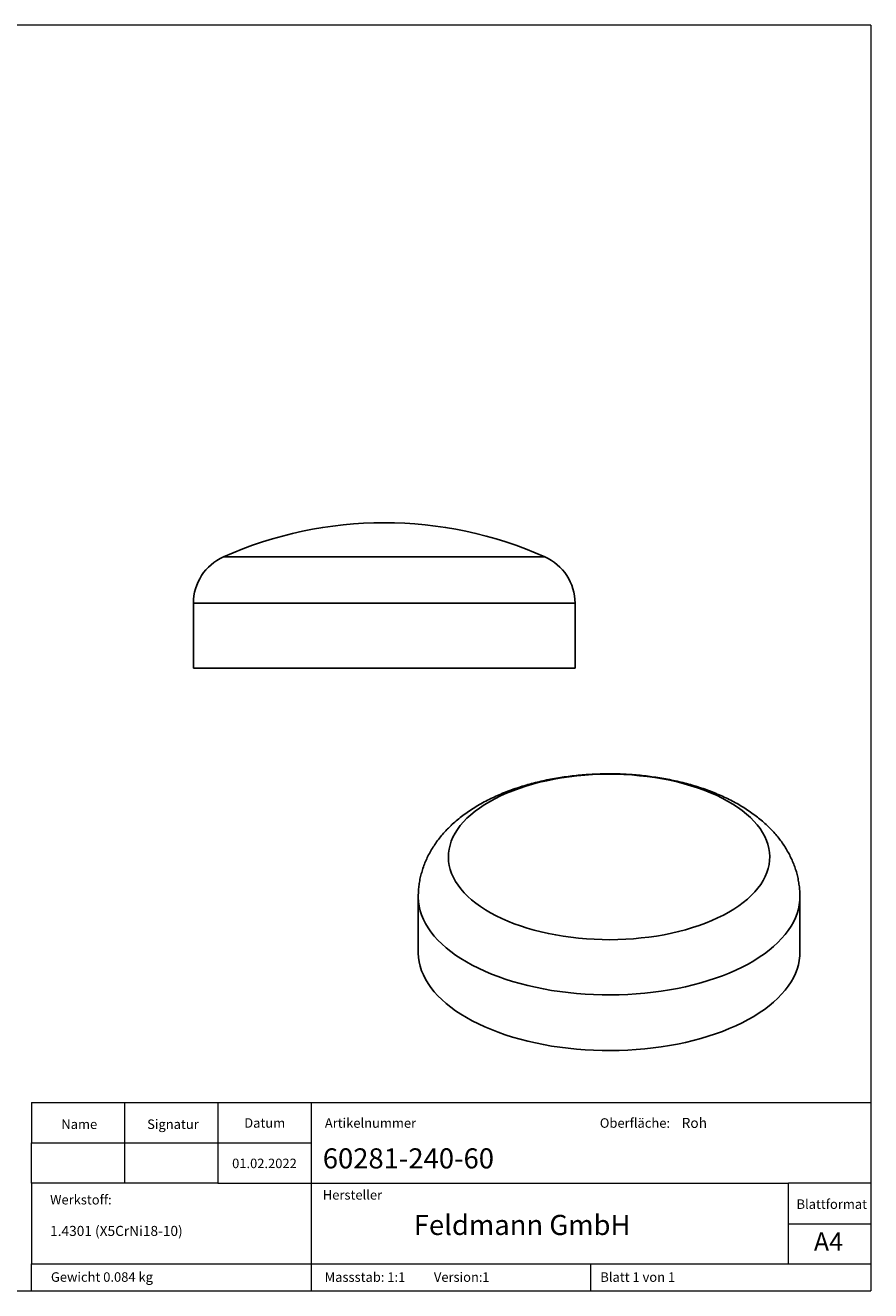
# Model space of a CAD drawing. Units: millimetres. Extents: x 5 to 292, y 5 to 205.
# Drawn here: x 158 to 292, y 5 to 205 of the extents above; entities that cross this region are included whole.
import ezdxf

# ---------------------------------------------------------------- set-up
doc = ezdxf.new("R2010")
doc.units = ezdxf.units.MM
doc.styles.add('SLDTEXTSTYLE0', font='TXT', dxfattribs={"width": 0.75})
doc.styles.add('SLDTEXTSTYLE1', font='TXT', dxfattribs={"width": 0.692308})

msp = doc.modelspace()

# ---------------------------------------------------------------- linework, layer by layer
at = {"color": 7, "linetype": 'Continuous', "lineweight": 18}
for p, q in [((292, 205), (5, 205)), ((292, 205), (292, 5)), ((159.4, 34.75), (174.13, 34.75)), ((159.4, 34.75), (159.4, 28.38)), ((174.13, 34.75), (188.86, 34.75)), ((174.13, 22), (174.13, 34.75)), ((188.86, 34.75), (203.6, 34.75)), ((188.86, 34.75), (188.86, 22)), ((203.6, 34.75), (292, 34.75)), ((203.6, 34.75), (203.6, 5)), ((159.4, 28.38), (174.13, 28.38)), ((159.4, 22), (159.4, 28.38)), ((174.13, 28.38), (188.86, 28.38)), ((188.86, 28.38), (203.6, 28.38)), ((174.13, 22), (159.4, 22)), ((159.4, 22), (159.4, 9.25)), ((188.86, 22), (174.13, 22)), ((188.86, 22), (203.6, 22)), ((203.6, 22), (279, 22)), ((292, 22), (279, 22)), ((279, 15.49), (279, 22)), ((279, 9.25), (279, 15.49)), ((292, 15.49), (279, 15.49)), ((159.4, 9.25), (292, 9.25)), ((159.4, 5), (159.4, 9.25)), ((247.8, 5), (247.8, 9.25)), ((5, 5), (292, 5))]:
    msp.add_line(p, q, dxfattribs=at)
at = {"color": 8, "linetype": 'Continuous', "lineweight": 25}
for p, q in [((189.74, 120.98), (215.13, 120.98)), ((215.13, 120.98), (240.52, 120.98)), ((184.98, 113.65), (215.13, 113.65)), ((215.13, 113.65), (245.28, 113.65))]:
    msp.add_line(p, q, dxfattribs=at)
at = {"color": 7, "linetype": 'Continuous', "lineweight": 25}
for p, q in [((184.98, 113.65), (184.98, 103.39)), ((245.28, 103.39), (245.28, 113.65)), ((184.98, 103.39), (215.13, 103.39)), ((215.13, 103.39), (245.28, 103.39)), ((220.52, 67.27), (220.52, 58.48)), ((280.82, 58.48), (280.82, 67.27))]:
    msp.add_line(p, q, dxfattribs=at)
at = {"color": 7, "linetype": 'Continuous', "lineweight": 25, "flags": 128}
for points in [[(228.21, 79.66), (227.65, 79.09), (227.15, 78.5), (226.71, 77.9), (226.33, 77.29), (226, 76.67), (225.73, 76.04), (225.53, 75.41), (225.38, 74.77), (225.3, 74.13), (225.27, 73.49), (225.31, 72.85), (225.41, 72.21), (225.57, 71.57), (225.79, 70.94), (226.07, 70.31), (226.41, 69.7), (226.8, 69.09), (227.26, 68.49), (227.77, 67.9), (228.33, 67.33), (228.95, 66.78), (229.63, 66.23), (230.35, 65.71), (231.12, 65.21), (231.94, 64.72), (232.81, 64.26), (233.71, 63.82), (234.66, 63.4), (235.65, 63.01), (236.67, 62.65), (237.73, 62.31), (238.81, 61.99), (239.93, 61.71), (241.07, 61.45), (242.24, 61.22), (243.42, 61.02), (244.63, 60.86), (245.84, 60.72), (247.07, 60.61), (248.31, 60.54), (249.55, 60.49), (250.8, 60.48), (252.05, 60.5), (253.29, 60.55), (254.52, 60.63), (255.75, 60.75), (256.97, 60.89), (258.17, 61.06), (259.35, 61.27), (260.51, 61.5), (261.64, 61.77), (262.75, 62.06), (263.84, 62.38), (264.89, 62.72), (265.9, 63.1), (266.88, 63.49), (267.82, 63.91), (268.72, 64.36), (269.57, 64.83), (270.38, 65.32), (271.14, 65.82), (271.85, 66.35), (272.51, 66.89), (273.12, 67.45), (273.68, 68.03), (274.18, 68.62), (274.62, 69.22), (275, 69.83), (275.33, 70.45), (275.6, 71.08), (275.8, 71.71), (275.95, 72.35), (276.03, 72.99), (276.06, 73.63), (276.02, 74.27), (275.92, 74.91), (275.76, 75.55), (275.54, 76.18), (275.26, 76.8), (274.93, 77.42), (274.53, 78.03), (274.07, 78.63), (273.56, 79.21), (273, 79.78), (272.38, 80.34), (271.7, 80.88), (270.98, 81.41), (270.21, 81.91), (269.39, 82.39), (268.53, 82.86), (267.62, 83.3), (266.67, 83.71), (265.68, 84.1), (264.66, 84.47), (263.6, 84.81), (262.52, 85.13), (261.4, 85.41), (260.26, 85.67), (259.09, 85.9), (257.91, 86.09), (256.7, 86.26), (255.49, 86.4), (254.26, 86.51), (253.02, 86.58), (251.78, 86.62), (250.53, 86.64), (249.28, 86.62), (248.04, 86.57), (246.81, 86.48), (245.58, 86.37), (244.36, 86.23), (243.16, 86.05), (241.98, 85.85), (240.82, 85.61), (239.69, 85.35), (238.58, 85.06), (237.49, 84.74), (236.45, 84.39), (235.43, 84.02), (234.45, 83.62), (233.51, 83.2), (232.61, 82.76), (231.76, 82.29), (230.95, 81.8), (230.19, 81.29), (229.48, 80.77), (228.82, 80.22), (228.21, 79.66)], [(220.52, 58.48), (220.52, 58.35), (220.56, 57.66), (220.66, 56.96), (220.82, 56.27), (221.04, 55.58), (221.33, 54.9), (221.67, 54.23), (222.07, 53.56), (222.52, 52.91), (223.04, 52.26), (223.61, 51.63), (224.23, 51.01), (224.91, 50.41), (225.64, 49.82), (226.42, 49.25), (227.25, 48.7), (228.12, 48.17), (229.04, 47.66), (230.01, 47.17), (231.01, 46.7), (232.06, 46.26), (233.14, 45.84), (234.26, 45.45), (235.41, 45.09), (236.59, 44.75), (237.8, 44.44), (239.04, 44.15), (240.3, 43.9), (241.58, 43.67), (242.88, 43.48), (244.2, 43.31), (245.52, 43.18), (246.86, 43.08), (248.21, 43), (249.56, 42.96), (250.91, 42.95), (252.26, 42.97), (253.61, 43.03), (254.96, 43.11), (256.29, 43.22), (257.61, 43.37), (258.92, 43.55), (260.21, 43.75), (261.49, 43.99), (262.74, 44.25), (263.97, 44.55), (265.17, 44.87), (266.34, 45.22), (267.48, 45.59), (268.58, 45.99), (269.65, 46.42), (270.69, 46.87), (271.68, 47.34), (272.63, 47.84), (273.53, 48.36), (274.39, 48.9), (275.2, 49.46), (275.96, 50.03), (276.67, 50.62), (277.33, 51.23), (277.93, 51.86), (278.48, 52.49), (278.98, 53.14), (279.41, 53.8), (279.79, 54.47), (280.11, 55.15), (280.37, 55.83), (280.57, 56.52), (280.71, 57.21), (280.79, 57.91), (280.82, 58.48)]]:
    msp.add_lwpolyline(points, dxfattribs=at)
at = {"color": 8, "linetype": 'Continuous', "lineweight": 25, "flags": 128}
msp.add_lwpolyline([(220.52, 67.27), (220.52, 67.15), (220.56, 66.45), (220.66, 65.76), (220.82, 65.06), (221.04, 64.38), (221.33, 63.69), (221.67, 63.02), (222.07, 62.35), (222.52, 61.7), (223.04, 61.05), (223.61, 60.42), (224.23, 59.8), (224.91, 59.2), (225.64, 58.61), (226.42, 58.04), (227.25, 57.49), (228.12, 56.96), (229.04, 56.45), (230.01, 55.96), (231.01, 55.5), (232.06, 55.05), (233.14, 54.64), (234.26, 54.24), (235.41, 53.88), (236.59, 53.54), (237.8, 53.23), (239.04, 52.95), (240.3, 52.69), (241.58, 52.47), (242.88, 52.27), (244.2, 52.11), (245.52, 51.97), (246.86, 51.87), (248.21, 51.8), (249.56, 51.76), (250.91, 51.75), (252.26, 51.77), (253.61, 51.82), (254.96, 51.9), (256.29, 52.02), (257.61, 52.16), (258.92, 52.34), (260.21, 52.54), (261.49, 52.78), (262.74, 53.04), (263.97, 53.34), (265.17, 53.66), (266.34, 54.01), (267.48, 54.38), (268.58, 54.78), (269.65, 55.21), (270.69, 55.66), (271.68, 56.14), (272.63, 56.63), (273.53, 57.15), (274.39, 57.69), (275.2, 58.25), (275.96, 58.82), (276.67, 59.42), (277.33, 60.03), (277.93, 60.65), (278.48, 61.29), (278.98, 61.94), (279.41, 62.59), (279.79, 63.26), (280.11, 63.94), (280.37, 64.62), (280.57, 65.31), (280.71, 66.01), (280.79, 66.7), (280.82, 67.27)], dxfattribs=at)
at = {"color": 7, "linetype": 'Continuous', "lineweight": 25}
for centre, radius, start, end in [((215.13, 64.09), 62.3, 65.9464, 114.0536), ((193.01, 113.65), 8.03, 114.0536, 180), ((237.25, 113.65), 8.03, 0, 65.9464)]:
    msp.add_arc(centre, radius, start, end, dxfattribs=at)
for points, knots in [([(280.81, 67.28), (280.81, 67.51), (280.81, 68.03), (280.74, 68.84), (280.61, 69.7), (280.43, 70.55), (280.21, 71.39), (279.92, 72.22), (279.59, 73.04), (279.21, 73.84), (278.77, 74.63), (278.29, 75.41), (277.75, 76.17), (277.17, 76.91), (276.53, 77.64), (275.84, 78.35), (275.09, 79.04), (274.3, 79.71), (273.46, 80.35), (272.56, 80.97), (271.63, 81.56), (270.65, 82.12), (269.63, 82.65), (268.58, 83.15), (267.5, 83.62), (266.39, 84.05), (265.26, 84.45), (264.1, 84.82), (262.93, 85.15), (261.73, 85.45), (260.53, 85.72), (259.3, 85.95), (258.07, 86.15), (256.82, 86.32), (255.57, 86.46), (254.31, 86.57), (253.05, 86.65), (251.78, 86.69), (250.51, 86.7), (249.24, 86.68), (247.97, 86.63), (246.71, 86.55), (245.45, 86.43), (244.2, 86.29), (242.96, 86.11), (241.73, 85.9), (240.51, 85.66), (239.31, 85.38), (238.12, 85.07), (236.95, 84.73), (235.8, 84.36), (234.67, 83.95), (233.56, 83.51), (232.48, 83.03), (231.43, 82.52), (230.41, 81.97), (229.42, 81.39), (228.47, 80.77), (227.56, 80.12), (226.7, 79.43), (226.01, 78.84), (225.62, 78.46), (225.49, 78.34)], [0, 0, 0, 0, 0.011472, 0.025775, 0.040073, 0.054398, 0.068781, 0.083255, 0.097851, 0.112603, 0.127544, 0.142703, 0.158111, 0.173792, 0.189765, 0.20604, 0.222617, 0.239481, 0.256606, 0.273954, 0.291478, 0.309126, 0.32685, 0.344603, 0.362341, 0.38004, 0.397685, 0.415266, 0.432779, 0.450225, 0.467607, 0.484929, 0.502198, 0.51942, 0.536602, 0.553753, 0.57088, 0.587991, 0.605094, 0.622197, 0.639305, 0.656427, 0.67357, 0.690742, 0.707951, 0.725206, 0.742516, 0.759887, 0.777328, 0.794845, 0.812445, 0.830132, 0.847905, 0.865763, 0.883697, 0.901689, 0.919713, 0.93772, 0.955659, 0.973474, 0.991106, 1, 1, 1, 1]), ([(225.49, 78.34), (225.34, 78.19), (224.95, 77.8), (224.35, 77.13), (223.71, 76.35), (223.13, 75.55), (222.61, 74.72), (222.15, 73.89), (221.74, 73.05), (221.39, 72.19), (221.11, 71.33), (220.87, 70.46), (220.7, 69.59), (220.58, 68.71), (220.52, 67.94), (220.52, 67.46), (220.52, 67.27)], [0, 0, 0, 0, 0.050372, 0.132892, 0.214294, 0.294117, 0.372365, 0.449103, 0.524441, 0.59851, 0.671461, 0.743448, 0.814628, 0.885157, 0.95519, 1, 1, 1, 1])]:
    msp.add_open_spline(points, degree=3, knots=knots, dxfattribs=at)

# ---------------------------------------------------------------- texts
at = {"color": 7, "linetype": 'Continuous', "lineweight": 0}
for s, insert, char_height, attachment_point, style in [('Name', (166.95, 32.06), 1.5, 2, 'SLDTEXTSTYLE0'), ('Signatur', (181.75, 32.06), 1.5, 2, 'SLDTEXTSTYLE0'), ('Datum', (196.25, 32.26), 1.5, 2, 'SLDTEXTSTYLE0'), ('Artikelnummer', (205.75, 32.25), 1.5, 1, 'SLDTEXTSTYLE0'), ('Oberfläche:', (249.2, 32.25), 1.5, 1, 'SLDTEXTSTYLE0'), ('Roh', (262.13, 32.31), 1.587, 1, 'SLDTEXTSTYLE0'), ('60281-240-60', (205.43, 27.5), 3.175, 1, 'SLDTEXTSTYLE0'), ('01.02.2022', (196.21, 25.87), 1.5, 2, 'SLDTEXTSTYLE0'), ('Werkstoff:', (162.34, 20.13), 1.5, 1, 'SLDTEXTSTYLE0'), ('Hersteller', (205.43, 20.89), 1.5, 1, 'SLDTEXTSTYLE0'), ('Blattformat', (280.28, 19.43), 1.5, 1, 'SLDTEXTSTYLE0'), ('Feldmann GmbH', (219.81, 16.98), 3.175, 1, 'SLDTEXTSTYLE0'), ('1.4301 (X5CrNi18-10)', (162.34, 15.24), 1.5875, 1, 'SLDTEXTSTYLE0'), ('A4', (283.02, 14.21), 2.91, 1, 'SLDTEXTSTYLE0'), ('Gewicht 0.084 kg', (170.53, 7.91), 1.5, 2, 'SLDTEXTSTYLE0'), ('Massstab: 1:1', (205.72, 7.9), 1.5, 1, 'SLDTEXTSTYLE0'), ('Blatt 1 von 1', (249.28, 7.9), 1.5, 1, 'SLDTEXTSTYLE1'), ('Version:', (222.98, 7.9), 1.5, 1, 'SLDTEXTSTYLE0'), ('1', (230.61, 7.9), 1.5, 1, 'SLDTEXTSTYLE0')]:
    msp.add_mtext(s, dxfattribs=dict(at, insert=insert, char_height=char_height, attachment_point=attachment_point, style=style))

doc.saveas('drawing.dxf')
